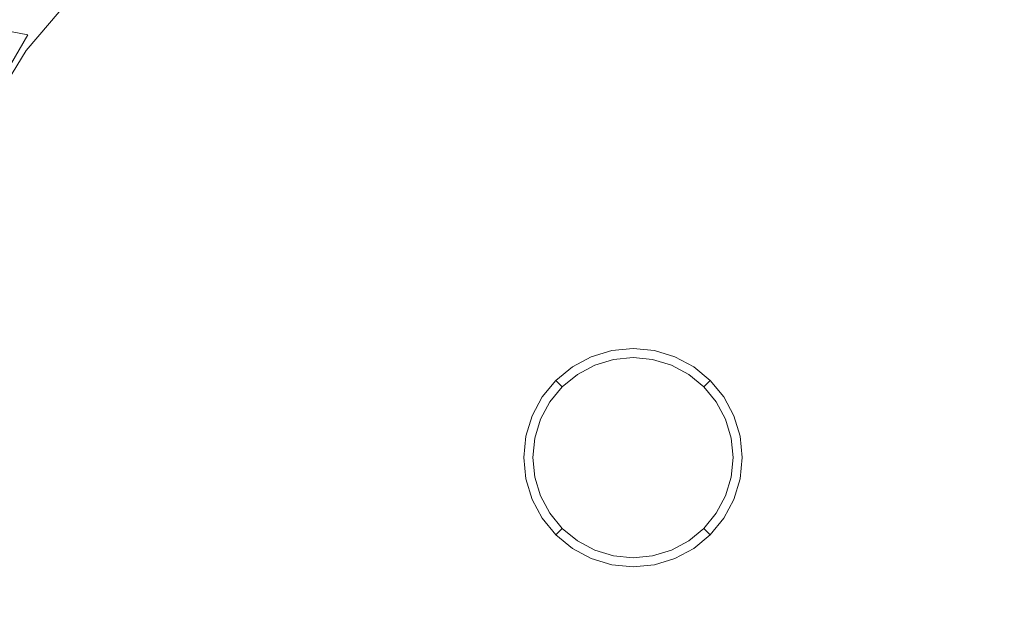
# Model space of a CAD drawing. Extents: x -787 to 894, y 182 to 945.
# Drawn here: x -533 to -324, y 536 to 660 of the extents above; entities that cross this region are included whole.
import ezdxf

# ---------------------------------------------------------------- set-up
doc = ezdxf.new("R2010")
doc.units = 0
doc.header["$LTSCALE"] = 500
doc.header["$MEASUREMENT"] = 0
doc.layers.add('NOVOTERM_CERAMIKA', color=7, linetype='Continuous')
doc.layers.add('NOVOTERM_KOREK', color=7, linetype='Continuous')

msp = doc.modelspace()

# ---------------------------------------------------------------- linework, layer by layer
at = {"layer": 'NOVOTERM_CERAMIKA', "lineweight": 0}
for points, invisible_edges in [([(-533.41, 672.37, -716.22), (-527.36, 670.82, -724.39), (-538.11, 657.71, -724.81), (-544.48, 659.1, -716.57)], 12), ([(-300.76, 671.11, -753.38), (-335.98, 665.63, -753.74), (-313.5, 659.07, -753.73), (-264.68, 665.19, -753.13)], 15), ([(-313.43, 659.2, -763.73), (-335.96, 665.92, -763.73), (-300.69, 671.46, -763.37), (-264.55, 665.35, -763.13)], 15), ([(-532.99, 667.8, -702.51), (-538.28, 669.38, -693.41), (-549.2, 656.86, -693.31), (-543.65, 655.49, -702.46)], 14), ([(-527.36, 670.82, -724.39), (-520.96, 669.33, -731.88), (-531.37, 656.38, -732.36), (-538.11, 657.71, -724.81)], 14), ([(-520.96, 669.33, -731.88), (-514.16, 667.89, -738.67), (-524.24, 655.09, -739.18), (-531.37, 656.38, -732.36)], 15), ([(-451.5, 659.22, -751.06), (-442.83, 668.17, -750.83), (-459.9, 669.12, -748.56), (-469.76, 659.67, -748.79)], 15), ([(-537.82, 654.22, -710.93), (-527.43, 666.35, -710.94), (-532.99, 667.8, -702.51), (-543.65, 655.49, -702.46)], 13), ([(-524.24, 655.09, -739.18), (-514.16, 667.89, -738.67), (-506.8, 666.34, -744.89), (-516.49, 653.71, -745.41)], 15), ([(-428.82, 659.13, -752.6), (-422.17, 667.28, -752.37), (-442.83, 668.17, -750.83), (-451.5, 659.22, -751.06)], 15), ([(-401.71, 659.59, -753.48), (-398.35, 666.54, -753.25), (-422.17, 667.28, -752.37), (-428.82, 659.13, -752.6)], 15), ([(-531.71, 653.06, -718.69), (-521.58, 665.02, -718.65), (-527.43, 666.35, -710.94), (-537.82, 654.22, -710.93)], 12), ([(-525.31, 652.01, -725.71), (-515.43, 663.81, -725.64), (-521.58, 665.02, -718.65), (-531.71, 653.06, -718.69)], 13), ([(-516.49, 653.71, -745.41), (-506.8, 666.34, -744.89), (-497.74, 664.55, -750.49), (-506.85, 652.19, -750.94)], 15), ([(-370.62, 661.48, -753.82), (-376.88, 666.04, -753.57), (-398.35, 666.54, -753.25), (-401.71, 659.59, -753.48)], 15), ([(-359.92, 654.4, -763.97), (-370.68, 661.74, -763.81), (-335.96, 665.92, -763.73), (-313.43, 659.2, -763.73)], 15), ([(-335.98, 665.63, -753.74), (-370.62, 661.48, -753.82), (-359.9, 654.3, -753.97), (-313.5, 659.07, -753.73)], 15), ([(-518.61, 651.07, -731.95), (-508.98, 662.73, -731.85), (-515.43, 663.81, -725.64), (-525.31, 652.01, -725.71)], 15), ([(-502.21, 661.78, -737.27), (-508.98, 662.73, -731.85), (-518.61, 651.07, -731.95), (-511.6, 650.24, -737.4)], 15), ([(-506.85, 652.19, -750.94), (-497.74, 664.55, -750.49), (-486.18, 662.76, -755.07), (-494.45, 650.83, -755.42)], 15), ([(-494.45, 650.83, -755.42), (-486.18, 662.76, -755.07), (-471.37, 661.24, -758.53), (-478.41, 649.9, -758.8)], 15), ([(-494.1, 660.95, -741.9), (-502.21, 661.78, -737.27), (-511.6, 650.24, -737.4), (-503.09, 649.58, -742.05)], 15), ([(-483.62, 660.25, -745.74), (-494.1, 660.95, -741.9), (-503.09, 649.58, -742.05), (-491.91, 649.12, -745.9)], 15), ([(-471.37, 661.24, -758.53), (-452.43, 660.14, -760.97), (-457.65, 649.52, -761.2), (-478.41, 649.9, -758.8)], 15), ([(-401.93, 659.91, -763.47), (-370.68, 661.74, -763.81), (-359.92, 654.4, -763.97), (-399.07, 651.46, -763.68)], 15), ([(-359.9, 654.3, -753.97), (-370.62, 661.48, -753.82), (-401.71, 659.59, -753.48), (-398.89, 651.33, -753.69)], 15), ([(-469.76, 659.67, -748.79), (-483.62, 660.25, -745.74), (-491.91, 649.12, -745.9), (-476.87, 648.91, -748.97)], 15), ([(-456.78, 649.02, -751.25), (-451.5, 659.22, -751.06), (-469.76, 659.67, -748.79), (-476.87, 648.91, -748.97)], 15), ([(-452.43, 660.14, -760.97), (-429.32, 659.65, -762.57), (-431.45, 649.97, -762.79), (-457.65, 649.52, -761.2)], 15), ([(-431.01, 649.72, -752.8), (-428.82, 659.13, -752.6), (-451.5, 659.22, -751.06), (-456.78, 649.02, -751.25)], 15), ([(-429.32, 659.65, -762.57), (-401.93, 659.91, -763.47), (-399.07, 651.46, -763.68), (-431.45, 649.97, -762.79)], 15), ([(-398.89, 651.33, -753.69), (-401.71, 659.59, -753.48), (-428.82, 659.13, -752.6), (-431.01, 649.72, -752.8)], 15), ([(-347.95, 644.85, -764.02), (-359.92, 654.4, -763.97), (-313.43, 659.2, -763.73), (-291.74, 650.06, -763.6)], 15), ([(-313.5, 659.07, -753.73), (-359.9, 654.3, -753.97), (-347.96, 644.81, -754.02), (-291.84, 650, -753.6)], 15), ([(-538.11, 657.71, -724.81), (-531.37, 656.38, -732.36), (-539.54, 642.32, -732.69), (-546.58, 643.47, -725.11)], 12), ([(-531.37, 656.38, -732.36), (-524.24, 655.09, -739.18), (-532.12, 641.24, -739.52), (-539.54, 642.32, -732.69)], 15), ([(-532.12, 641.24, -739.52), (-524.24, 655.09, -739.18), (-516.49, 653.71, -745.41), (-524.04, 640.07, -745.75)], 15), ([(-399.07, 651.46, -763.68), (-359.92, 654.4, -763.97), (-347.95, 644.85, -764.02), (-394.06, 641.23, -763.82)], 15), ([(-539.78, 639.91, -718.7), (-531.71, 653.06, -718.69), (-537.82, 654.22, -710.93), (-546.12, 640.88, -710.91)], 14), ([(-533.15, 639.02, -725.75), (-525.31, 652.01, -725.71), (-531.71, 653.06, -718.69), (-539.78, 639.91, -718.7)], 15), ([(-524.04, 640.07, -745.75), (-516.49, 653.71, -745.41), (-506.85, 652.19, -750.94), (-513.86, 638.86, -751.25)], 15), ([(-347.96, 644.81, -754.02), (-359.9, 654.3, -753.97), (-398.89, 651.33, -753.69), (-393.92, 641.18, -753.82)], 15), ([(-526.22, 638.23, -732.03), (-518.61, 651.07, -731.95), (-525.31, 652.01, -725.71), (-533.15, 639.02, -725.75)], 15), ([(-511.6, 650.24, -737.4), (-518.61, 651.07, -731.95), (-526.22, 638.23, -732.03), (-519, 637.53, -737.49)], 15), ([(-503.09, 649.58, -742.05), (-511.6, 650.24, -737.4), (-519, 637.53, -737.49), (-510.11, 637.02, -742.16)], 15), ([(-513.86, 638.86, -751.25), (-506.85, 652.19, -750.94), (-494.45, 650.83, -755.42), (-500.64, 637.92, -755.66)], 15), ([(-500.64, 637.92, -755.66), (-494.45, 650.83, -755.42), (-478.41, 649.9, -758.8), (-483.32, 637.53, -758.99)], 15), ([(-431.45, 649.97, -762.79), (-399.07, 651.46, -763.68), (-394.06, 641.23, -763.82), (-431.22, 638.96, -762.96)], 15), ([(-393.92, 641.18, -753.82), (-398.89, 651.33, -753.69), (-431.01, 649.72, -752.8), (-430.83, 638.84, -752.97)], 15), ([(-491.91, 649.12, -745.9), (-503.09, 649.58, -742.05), (-510.11, 637.02, -742.16), (-498.19, 636.79, -746.03)], 15), ([(-476.87, 648.91, -748.97), (-491.91, 649.12, -745.9), (-498.19, 636.79, -746.03), (-481.87, 636.92, -749.12)], 15), ([(-478.41, 649.9, -758.8), (-457.65, 649.52, -761.2), (-460.58, 637.8, -761.38), (-483.32, 637.53, -758.99)], 15), ([(-459.78, 637.52, -751.41), (-456.78, 649.02, -751.25), (-476.87, 648.91, -748.97), (-481.87, 636.92, -749.12)], 15), ([(-457.65, 649.52, -761.2), (-431.45, 649.97, -762.79), (-431.22, 638.96, -762.96), (-460.58, 637.8, -761.38)], 15), ([(-430.83, 638.84, -752.97), (-431.01, 649.72, -752.8), (-456.78, 649.02, -751.25), (-459.78, 637.52, -751.41)], 15), ([(-291.84, 650, -753.6), (-347.96, 644.81, -754.02), (-337.9, 632.75, -754.03), (-274.62, 637.92, -753.46)], 15), ([(-337.87, 632.78, -764.03), (-347.95, 644.85, -764.02), (-291.74, 650.06, -763.6), (-274.5, 637.95, -763.46)], 15), ([(-394.06, 641.23, -763.82), (-347.95, 644.85, -764.02), (-337.87, 632.78, -764.03), (-389.35, 629, -763.91)], 15), ([(-337.9, 632.75, -754.03), (-347.96, 644.81, -754.02), (-393.92, 641.18, -753.82), (-389.23, 628.97, -753.91)], 15), ([(-539.54, 642.32, -732.69), (-532.12, 641.24, -739.52), (-538.05, 626.54, -739.74), (-545.72, 627.42, -732.91)], 15), ([(-538.05, 626.54, -739.74), (-532.12, 641.24, -739.52), (-524.04, 640.07, -745.75), (-529.71, 625.62, -745.97)], 15), ([(-529.71, 625.62, -745.97), (-524.04, 640.07, -745.75), (-513.86, 638.86, -751.25), (-519.09, 624.72, -751.44)], 15), ([(-431.22, 638.96, -762.96), (-394.06, 641.23, -763.82), (-389.35, 629, -763.91), (-430.35, 626.42, -763.09)], 15), ([(-389.23, 628.97, -753.91), (-393.92, 641.18, -753.82), (-430.83, 638.84, -752.97), (-430, 626.35, -753.09)], 15), ([(-532.01, 624.4, -732.07), (-526.22, 638.23, -732.03), (-533.15, 639.02, -725.75), (-539.12, 625.04, -725.78)], 15), ([(-519, 637.53, -737.49), (-526.22, 638.23, -732.03), (-532.01, 624.4, -732.07), (-524.6, 623.84, -737.56)], 15), ([(-519.09, 624.72, -751.44), (-513.86, 638.86, -751.25), (-500.64, 637.92, -755.66), (-505.19, 624.16, -755.81)], 15), ([(-505.19, 624.16, -755.81), (-500.64, 637.92, -755.66), (-483.32, 637.53, -758.99), (-486.78, 624.17, -759.12)], 15), ([(-483.32, 637.53, -758.99), (-460.58, 637.8, -761.38), (-462.33, 624.87, -761.51), (-486.78, 624.17, -759.12)], 15), ([(-460.58, 637.8, -761.38), (-431.22, 638.96, -762.96), (-430.35, 626.42, -763.09), (-462.33, 624.87, -761.51)], 15), ([(-430, 626.35, -753.09), (-430.83, 638.84, -752.97), (-459.78, 637.52, -751.41), (-461.59, 624.69, -751.54)], 15), ([(-337.9, 632.75, -754.03), (-332.83, 617.85, -754.05), (-265.44, 622.31, -753.4), (-274.62, 637.92, -753.46)], 15), ([(-265.31, 622.34, -763.4), (-332.79, 617.88, -764.05), (-337.87, 632.78, -764.03), (-274.5, 637.95, -763.46)], 15), ([(-510.11, 637.02, -742.16), (-519, 637.53, -737.49), (-524.6, 623.84, -737.56), (-515.39, 623.47, -742.24)], 15), ([(-498.19, 636.79, -746.03), (-510.11, 637.02, -742.16), (-515.39, 623.47, -742.24), (-502.83, 623.41, -746.13)], 15), ([(-481.87, 636.92, -749.12), (-498.19, 636.79, -746.03), (-502.83, 623.41, -746.13), (-485.41, 623.78, -749.22)], 15), ([(-461.59, 624.69, -751.54), (-459.78, 637.52, -751.41), (-481.87, 636.92, -749.12), (-485.41, 623.78, -749.22)], 15), ([(-337.87, 632.78, -764.03), (-332.79, 617.88, -764.05), (-387.33, 614.53, -763.99), (-389.35, 629, -763.91)], 15), ([(-387.23, 614.5, -753.99), (-332.83, 617.85, -754.05), (-337.9, 632.75, -754.03), (-389.23, 628.97, -753.91)], 15), ([(-389.35, 629, -763.91), (-387.33, 614.53, -763.99), (-430.54, 612.16, -763.18), (-430.35, 626.42, -763.09)], 15), ([(-430.21, 612.1, -753.18), (-387.23, 614.5, -753.99), (-389.23, 628.97, -753.91), (-430, 626.35, -753.09)], 15), ([(-533.73, 610.53, -746.11), (-542.27, 611.22, -739.88), (-538.05, 626.54, -739.74), (-529.71, 625.62, -745.97)], 15), ([(-522.83, 609.92, -751.56), (-533.73, 610.53, -746.11), (-529.71, 625.62, -745.97), (-519.09, 624.72, -751.44)], 15), ([(-430.35, 626.42, -763.09), (-430.54, 612.16, -763.18), (-464.04, 610.63, -761.6), (-462.33, 624.87, -761.51)], 15), ([(-463.33, 610.5, -751.62), (-430.21, 612.1, -753.18), (-430, 626.35, -753.09), (-461.59, 624.69, -751.54)], 15), ([(-543.43, 610.27, -725.78), (-536.16, 609.79, -732.1), (-532.01, 624.4, -732.07), (-539.12, 625.04, -725.78)], 15), ([(-532.01, 624.4, -732.07), (-536.16, 609.79, -732.1), (-528.61, 609.37, -737.59), (-524.6, 623.84, -737.56)], 15), ([(-524.6, 623.84, -737.56), (-528.61, 609.37, -737.59), (-519.17, 609.11, -742.29), (-515.39, 623.47, -742.24)], 15), ([(-508.52, 609.63, -755.91), (-522.83, 609.92, -751.56), (-519.09, 624.72, -751.44), (-505.19, 624.16, -755.81)], 15), ([(-515.39, 623.47, -742.24), (-519.17, 609.11, -742.29), (-506.22, 609.14, -746.19), (-502.83, 623.41, -746.13)], 15), ([(-489.47, 609.83, -759.2), (-508.52, 609.63, -755.91), (-505.19, 624.16, -755.81), (-486.78, 624.17, -759.12)], 15), ([(-502.83, 623.41, -746.13), (-506.22, 609.14, -746.19), (-488.14, 609.57, -749.3), (-485.41, 623.78, -749.22)], 15), ([(-462.33, 624.87, -761.51), (-464.04, 610.63, -761.6), (-489.47, 609.83, -759.2), (-486.78, 624.17, -759.12)], 15), ([(-488.14, 609.57, -749.3), (-463.33, 610.5, -751.62), (-461.59, 624.69, -751.54), (-485.41, 623.78, -749.22)], 15), ([(-332.83, 617.85, -754.05), (-331.19, 600.82, -754.09), (-261.93, 604.07, -753.4), (-265.44, 622.31, -753.4)], 15), ([(-261.8, 604.09, -763.4), (-331.15, 600.84, -764.09), (-332.79, 617.88, -764.05), (-265.31, 622.34, -763.4)], 15), ([(-332.79, 617.88, -764.05), (-331.15, 600.84, -764.09), (-387.09, 598.36, -764.04), (-387.33, 614.53, -763.99)], 15), ([(-387, 598.34, -754.04), (-331.19, 600.82, -754.09), (-332.83, 617.85, -754.05), (-387.23, 614.5, -753.99)], 15), ([(-387.33, 614.53, -763.99), (-387.09, 598.36, -764.04), (-431.31, 596.57, -763.23), (-430.54, 612.16, -763.18)], 15), ([(-430.98, 596.53, -753.24), (-387, 598.34, -754.04), (-387.23, 614.5, -753.99), (-430.21, 612.1, -753.18)], 15), ([(-525.28, 594.62, -751.62), (-536.34, 594.99, -746.18), (-533.73, 610.53, -746.11), (-522.83, 609.92, -751.56)], 15), ([(-464.04, 610.63, -761.6), (-465.5, 595.39, -761.65), (-491.39, 594.71, -759.26), (-489.47, 609.83, -759.2)], 15), ([(-490.08, 594.56, -749.34), (-464.8, 595.3, -751.68), (-463.33, 610.5, -751.62), (-488.14, 609.57, -749.3)], 15), ([(-430.54, 612.16, -763.18), (-431.31, 596.57, -763.23), (-465.5, 595.39, -761.65), (-464.04, 610.63, -761.6)], 15), ([(-464.8, 595.3, -751.68), (-430.98, 596.53, -753.24), (-430.21, 612.1, -753.18), (-463.33, 610.5, -751.62)], 15), ([(-536.16, 609.79, -732.1), (-538.88, 594.59, -732.11), (-531.22, 594.3, -737.62), (-528.61, 609.37, -737.59)], 15), ([(-528.61, 609.37, -737.59), (-531.22, 594.3, -737.62), (-521.64, 594.15, -742.32), (-519.17, 609.11, -742.29)], 15), ([(-510.75, 594.49, -755.96), (-525.28, 594.62, -751.62), (-522.83, 609.92, -751.56), (-508.52, 609.63, -755.91)], 15), ([(-519.17, 609.11, -742.29), (-521.64, 594.15, -742.32), (-508.48, 594.2, -746.23), (-506.22, 609.14, -746.19)], 15), ([(-491.39, 594.71, -759.26), (-510.75, 594.49, -755.96), (-508.52, 609.63, -755.91), (-489.47, 609.83, -759.2)], 15), ([(-506.22, 609.14, -746.19), (-508.48, 594.2, -746.23), (-490.08, 594.56, -749.34), (-488.14, 609.57, -749.3)], 15), ([(-331.19, 600.82, -754.09), (-331.45, 582.36, -754.12), (-261.72, 584.08, -753.42), (-261.93, 604.07, -753.4)], 15), ([(-261.59, 584.08, -763.42), (-331.4, 582.37, -764.12), (-331.15, 600.84, -764.09), (-261.8, 604.09, -763.4)], 15), ([(-331.15, 600.84, -764.09), (-331.4, 582.37, -764.12), (-387.69, 581.06, -764.08), (-387.09, 598.36, -764.04)], 15), ([(-387.6, 581.05, -754.08), (-331.45, 582.36, -754.12), (-331.19, 600.82, -754.09), (-387, 598.34, -754.04)], 15), ([(-387.09, 598.36, -764.04), (-387.69, 581.06, -764.08), (-432.16, 580.11, -763.27), (-431.31, 596.57, -763.23)], 15), ([(-431.84, 580.08, -753.27), (-387.6, 581.05, -754.08), (-387, 598.34, -754.04), (-430.98, 596.53, -753.24)], 15), ([(-431.31, 596.57, -763.23), (-432.16, 580.11, -763.27), (-466.52, 579.46, -761.68), (-465.5, 595.39, -761.65)], 15), ([(-465.83, 579.42, -751.7), (-431.84, 580.08, -753.27), (-430.98, 596.53, -753.24), (-464.8, 595.3, -751.68)], 15), ([(-538.88, 594.59, -732.11), (-540.35, 578.99, -732.11), (-532.63, 578.85, -737.62), (-531.22, 594.3, -737.62)], 15), ([(-526.6, 578.98, -751.65), (-537.74, 579.15, -746.21), (-536.34, 594.99, -746.18), (-525.28, 594.62, -751.62)], 15), ([(-531.22, 594.3, -737.62), (-532.63, 578.85, -737.62), (-522.98, 578.77, -742.33), (-521.64, 594.15, -742.32)], 15), ([(-511.99, 578.94, -755.98), (-526.6, 578.98, -751.65), (-525.28, 594.62, -751.62), (-510.75, 594.49, -755.96)], 15), ([(-521.64, 594.15, -742.32), (-522.98, 578.77, -742.33), (-509.74, 578.81, -746.24), (-508.48, 594.2, -746.23)], 15), ([(-492.54, 579.09, -759.28), (-511.99, 578.94, -755.98), (-510.75, 594.49, -755.96), (-491.39, 594.71, -759.26)], 15), ([(-508.48, 594.2, -746.23), (-509.74, 578.81, -746.24), (-491.24, 579.01, -749.36), (-490.08, 594.56, -749.34)], 15), ([(-465.5, 595.39, -761.65), (-466.52, 579.46, -761.68), (-492.54, 579.09, -759.28), (-491.39, 594.71, -759.26)], 15), ([(-491.24, 579.01, -749.36), (-465.83, 579.42, -751.7), (-464.8, 595.3, -751.68), (-490.08, 594.56, -749.34)], 15), ([(-331.45, 582.36, -754.12), (-332.05, 563.2, -754.14), (-262.45, 563.2, -753.44), (-261.72, 584.08, -753.42)], 15), ([(-262.31, 563.2, -763.44), (-332, 563.2, -764.14), (-331.4, 582.37, -764.12), (-261.59, 584.08, -763.42)], 15), ([(-331.4, 582.37, -764.12), (-332, 563.2, -764.14), (-388.2, 563.2, -764.09), (-387.69, 581.06, -764.08)], 15), ([(-388.11, 563.2, -754.09), (-332.05, 563.2, -754.14), (-331.45, 582.36, -754.12), (-387.6, 581.05, -754.08)], 15), ([(-526.98, 563.2, -751.66), (-538.14, 563.2, -746.22), (-537.74, 579.15, -746.21), (-526.6, 578.98, -751.65)], 15), ([(-492.92, 563.2, -759.29), (-512.37, 563.2, -755.99), (-511.99, 578.94, -755.98), (-492.54, 579.09, -759.28)], 15), ([(-466.52, 579.46, -761.68), (-466.92, 563.2, -761.69), (-492.92, 563.2, -759.29), (-492.54, 579.09, -759.28)], 15), ([(-491.62, 563.2, -749.37), (-466.23, 563.2, -751.71), (-465.83, 579.42, -751.7), (-491.24, 579.01, -749.36)], 15), ([(-432.16, 580.11, -763.27), (-432.6, 563.2, -763.28), (-466.92, 563.2, -761.69), (-466.52, 579.46, -761.68)], 15), ([(-466.23, 563.2, -751.71), (-432.28, 563.2, -753.28), (-431.84, 580.08, -753.27), (-465.83, 579.42, -751.7)], 15), ([(-387.69, 581.06, -764.08), (-388.2, 563.2, -764.09), (-432.6, 563.2, -763.28), (-432.16, 580.11, -763.27)], 15), ([(-432.28, 563.2, -753.28), (-388.11, 563.2, -754.09), (-387.6, 581.05, -754.08), (-431.84, 580.08, -753.27)], 15), ([(-540.35, 578.99, -732.11), (-540.78, 563.2, -732.11), (-533.03, 563.2, -737.62), (-532.63, 578.85, -737.62)], 15), ([(-532.63, 578.85, -737.62), (-533.03, 563.2, -737.62), (-523.36, 563.2, -742.33), (-522.98, 578.77, -742.33)], 15), ([(-512.37, 563.2, -755.99), (-526.98, 563.2, -751.66), (-526.6, 578.98, -751.65), (-511.99, 578.94, -755.98)], 15), ([(-522.98, 578.77, -742.33), (-523.36, 563.2, -742.33), (-510.11, 563.2, -746.25), (-509.74, 578.81, -746.24)], 15), ([(-509.74, 578.81, -746.24), (-510.11, 563.2, -746.25), (-491.62, 563.2, -749.37), (-491.24, 579.01, -749.36)], 15), ([(-533.03, 563.2, -737.62), (-540.78, 563.2, -732.11), (-540.35, 547.4, -732.11), (-532.63, 547.55, -737.62)], 15), ([(-537.74, 547.24, -746.21), (-538.14, 563.2, -746.22), (-526.98, 563.2, -751.66), (-526.6, 547.41, -751.65)], 15), ([(-523.36, 563.2, -742.33), (-533.03, 563.2, -737.62), (-532.63, 547.55, -737.62), (-522.98, 547.62, -742.33)], 15), ([(-526.6, 547.41, -751.65), (-526.98, 563.2, -751.66), (-512.37, 563.2, -755.99), (-511.99, 547.46, -755.98)], 15), ([(-510.11, 563.2, -746.25), (-523.36, 563.2, -742.33), (-522.98, 547.62, -742.33), (-509.74, 547.58, -746.24)], 15), ([(-511.99, 547.46, -755.98), (-512.37, 563.2, -755.99), (-492.92, 563.2, -759.29), (-492.54, 547.31, -759.28)], 15), ([(-491.62, 563.2, -749.37), (-510.11, 563.2, -746.25), (-509.74, 547.58, -746.24), (-491.24, 547.38, -749.36)], 15), ([(-492.92, 563.2, -759.29), (-466.92, 563.2, -761.69), (-466.52, 546.93, -761.68), (-492.54, 547.31, -759.28)], 15), ([(-465.83, 546.98, -751.7), (-466.23, 563.2, -751.71), (-491.62, 563.2, -749.37), (-491.24, 547.38, -749.36)], 15), ([(-466.92, 563.2, -761.69), (-432.6, 563.2, -763.28), (-432.16, 546.29, -763.27), (-466.52, 546.93, -761.68)], 15), ([(-431.84, 546.31, -753.27), (-432.28, 563.2, -753.28), (-466.23, 563.2, -751.71), (-465.83, 546.98, -751.7)], 15), ([(-432.6, 563.2, -763.28), (-388.2, 563.2, -764.09), (-387.69, 545.33, -764.08), (-432.16, 546.29, -763.27)], 15), ([(-387.6, 545.35, -754.08), (-388.11, 563.2, -754.09), (-432.28, 563.2, -753.28), (-431.84, 546.31, -753.27)], 15), ([(-388.2, 563.2, -764.09), (-332, 563.2, -764.14), (-331.4, 544.02, -764.12), (-387.69, 545.33, -764.08)], 15), ([(-331.45, 544.03, -754.12), (-332.05, 563.2, -754.14), (-388.11, 563.2, -754.09), (-387.6, 545.35, -754.08)], 15), ([(-262.45, 563.2, -753.44), (-332.05, 563.2, -754.14), (-331.45, 544.03, -754.12), (-261.72, 542.32, -753.42)], 15), ([(-331.4, 544.02, -764.12), (-332, 563.2, -764.14), (-262.31, 563.2, -763.44), (-261.59, 542.31, -763.42)], 15), ([(-532.63, 547.55, -737.62), (-540.35, 547.4, -732.11), (-538.88, 531.81, -732.11), (-531.22, 532.09, -737.62)], 15), ([(-536.34, 531.41, -746.18), (-537.74, 547.24, -746.21), (-526.6, 547.41, -751.65), (-525.27, 531.78, -751.62)], 15), ([(-522.98, 547.62, -742.33), (-532.63, 547.55, -737.62), (-531.22, 532.09, -737.62), (-521.64, 532.25, -742.32)], 15), ([(-525.27, 531.78, -751.62), (-526.6, 547.41, -751.65), (-511.99, 547.46, -755.98), (-510.75, 531.91, -755.96)], 15), ([(-509.74, 547.58, -746.24), (-522.98, 547.62, -742.33), (-521.64, 532.25, -742.32), (-508.48, 532.19, -746.23)], 15), ([(-510.75, 531.91, -755.96), (-511.99, 547.46, -755.98), (-492.54, 547.31, -759.28), (-491.39, 531.68, -759.26)], 15), ([(-491.24, 547.38, -749.36), (-509.74, 547.58, -746.24), (-508.48, 532.19, -746.23), (-490.08, 531.84, -749.34)], 15), ([(-492.54, 547.31, -759.28), (-466.52, 546.93, -761.68), (-465.5, 531.01, -761.65), (-491.39, 531.68, -759.26)], 15), ([(-464.8, 531.09, -751.68), (-465.83, 546.98, -751.7), (-491.24, 547.38, -749.36), (-490.08, 531.84, -749.34)], 15), ([(-466.52, 546.93, -761.68), (-432.16, 546.29, -763.27), (-431.31, 529.82, -763.23), (-465.5, 531.01, -761.65)], 15), ([(-430.98, 529.87, -753.24), (-431.84, 546.31, -753.27), (-465.83, 546.98, -751.7), (-464.8, 531.09, -751.68)], 15), ([(-432.16, 546.29, -763.27), (-387.69, 545.33, -764.08), (-387.09, 528.03, -764.04), (-431.31, 529.82, -763.23)], 15), ([(-387, 528.06, -754.04), (-387.6, 545.35, -754.08), (-431.84, 546.31, -753.27), (-430.98, 529.87, -753.24)], 15), ([(-387.69, 545.33, -764.08), (-331.4, 544.02, -764.12), (-331.15, 525.56, -764.09), (-387.09, 528.03, -764.04)], 15), ([(-331.19, 525.58, -754.09), (-331.45, 544.03, -754.12), (-387.6, 545.35, -754.08), (-387, 528.06, -754.04)], 15), ([(-261.72, 542.32, -753.42), (-331.45, 544.03, -754.12), (-331.19, 525.58, -754.09), (-261.93, 522.32, -753.4)], 15), ([(-331.15, 525.56, -764.09), (-331.4, 544.02, -764.12), (-261.59, 542.31, -763.42), (-261.8, 522.3, -763.4)], 15)]:
    msp.add_3dface(points, dxfattribs=dict(at, invisible_edges=invisible_edges))
at = {"layer": 'NOVOTERM_KOREK', "lineweight": 0}
for points, invisible_edges in [([(-407.38, 589.41, -756.13), (-407.38, 589.41, -752.6), (-402.86, 589.85, -752.6), (-402.86, 589.85, -756.13)], 7), ([(-407.38, 589.41, -756.13), (-402.86, 589.85, -756.13), (-398.33, 589.41, -756.13), (-407.38, 589.41, -756.13)], 15), ([(-407, 587.52, -747.97), (-402.86, 587.93, -747.97), (-402.86, 589.85, -752.6), (-407.38, 589.41, -752.6)], 14), ([(-398.33, 589.41, -752.6), (-398.33, 589.41, -756.13), (-402.86, 589.85, -756.13), (-402.86, 589.85, -752.6)], 13), ([(-402.86, 587.93, -747.97), (-398.71, 587.52, -747.97), (-398.33, 589.41, -752.6), (-402.86, 589.85, -752.6)], 14), ([(-425.6, 571.19, -756.13), (-415.74, 585.95, -756.13), (-398.33, 589.41, -756.13), (-425.6, 571.19, -756.13)], 15), ([(-407.38, 543.93, -756.13), (-425.6, 571.19, -756.13), (-398.33, 589.41, -756.13), (-407.38, 543.93, -756.13)], 15), ([(-415.74, 585.95, -756.13), (-411.73, 588.09, -756.13), (-407.38, 589.41, -756.13), (-415.74, 585.95, -756.13)], 15), ([(-415.74, 585.95, -756.13), (-407.38, 589.41, -756.13), (-398.33, 589.41, -756.13), (-415.74, 585.95, -756.13)], 15), ([(-415.74, 585.95, -756.13), (-415.74, 585.95, -752.6), (-411.73, 588.09, -752.6), (-411.73, 588.09, -756.13)], 7), ([(-414.67, 584.34, -747.97), (-410.99, 586.31, -747.97), (-411.73, 588.09, -752.6), (-415.74, 585.95, -752.6)], 14), ([(-411.73, 588.09, -756.13), (-411.73, 588.09, -752.6), (-407.38, 589.41, -752.6), (-407.38, 589.41, -756.13)], 7), ([(-410.99, 586.31, -747.97), (-407, 587.52, -747.97), (-407.38, 589.41, -752.6), (-411.73, 588.09, -752.6)], 14), ([(-409.21, 582, -746.04), (-406.1, 582.95, -746.04), (-407, 587.52, -747.97), (-410.99, 586.31, -747.97)], 15), ([(-398.33, 589.41, -756.13), (-380.12, 562.14, -756.13), (-407.38, 543.93, -756.13), (-398.33, 589.41, -756.13)], 15), ([(-406.1, 582.95, -746.04), (-402.86, 583.27, -746.04), (-402.86, 587.93, -747.97), (-407, 587.52, -747.97)], 15), ([(-402.86, 583.27, -746.04), (-399.62, 582.95, -746.04), (-398.71, 587.52, -747.97), (-402.86, 587.93, -747.97)], 15), ([(-399.62, 582.95, -746.04), (-396.5, 582, -746.04), (-394.72, 586.31, -747.97), (-398.71, 587.52, -747.97)], 15), ([(-398.71, 587.52, -747.97), (-394.72, 586.31, -747.97), (-393.98, 588.09, -752.6), (-398.33, 589.41, -752.6)], 14), ([(-398.33, 589.41, -756.13), (-398.33, 589.41, -752.6), (-393.98, 588.09, -752.6), (-393.98, 588.09, -756.13)], 7), ([(-398.33, 589.41, -756.13), (-393.98, 588.09, -756.13), (-389.97, 585.95, -756.13), (-398.33, 589.41, -756.13)], 15), ([(-398.33, 589.41, -756.13), (-389.97, 585.95, -756.13), (-383.58, 579.55, -756.13), (-398.33, 589.41, -756.13)], 15), ([(-398.33, 589.41, -756.13), (-383.58, 579.55, -756.13), (-380.12, 562.14, -756.13), (-398.33, 589.41, -756.13)], 15), ([(-394.72, 586.31, -747.97), (-391.05, 584.34, -747.97), (-389.97, 585.95, -752.6), (-393.98, 588.09, -752.6)], 14), ([(-393.98, 588.09, -756.13), (-393.98, 588.09, -752.6), (-389.97, 585.95, -752.6), (-389.97, 585.95, -756.13)], 7), ([(-425.6, 571.19, -756.13), (-422.14, 579.55, -756.13), (-415.74, 585.95, -756.13), (-425.6, 571.19, -756.13)], 15), ([(-422.14, 579.55, -756.13), (-419.25, 583.06, -756.13), (-415.74, 585.95, -756.13), (-422.14, 579.55, -756.13)], 15), ([(-419.25, 583.06, -756.13), (-419.25, 583.06, -752.6), (-415.74, 585.95, -752.6), (-415.74, 585.95, -756.13)], 6), ([(-417.89, 581.7, -747.97), (-414.67, 584.34, -747.97), (-415.74, 585.95, -752.6), (-419.25, 583.06, -752.6)], 6), ([(-412.08, 580.47, -746.04), (-409.21, 582, -746.04), (-410.99, 586.31, -747.97), (-414.67, 584.34, -747.97)], 15), ([(-396.5, 582, -746.04), (-393.63, 580.47, -746.04), (-391.05, 584.34, -747.97), (-394.72, 586.31, -747.97)], 15), ([(-391.05, 584.34, -747.97), (-387.83, 581.7, -747.97), (-386.46, 583.06, -752.6), (-389.97, 585.95, -752.6)], 14), ([(-389.97, 585.95, -756.13), (-389.97, 585.95, -752.6), (-386.46, 583.06, -752.6), (-386.46, 583.06, -756.13)], 7), ([(-389.97, 585.95, -756.13), (-386.46, 583.06, -756.13), (-383.58, 579.55, -756.13), (-389.97, 585.95, -756.13)], 15), ([(-414.59, 578.4, -746.04), (-412.08, 580.47, -746.04), (-414.67, 584.34, -747.97), (-417.89, 581.7, -747.97)], 15), ([(-402.86, 583.27, -746.04), (-406.1, 582.95, -746.04), (-409.21, 582, -746.04), (-402.86, 583.27, -746.04)], 15), ([(-396.5, 582, -746.04), (-402.86, 583.27, -746.04), (-409.21, 582, -746.04), (-396.5, 582, -746.04)], 15), ([(-396.5, 582, -746.04), (-399.62, 582.95, -746.04), (-402.86, 583.27, -746.04), (-396.5, 582, -746.04)], 15), ([(-393.63, 580.47, -746.04), (-391.12, 578.4, -746.04), (-387.83, 581.7, -747.97), (-391.05, 584.34, -747.97)], 15), ([(-422.14, 579.55, -756.13), (-422.14, 579.55, -752.6), (-419.25, 583.06, -752.6), (-419.25, 583.06, -756.13)], 7), ([(-420.53, 578.48, -747.97), (-417.89, 581.7, -747.97), (-419.25, 583.06, -752.6), (-422.14, 579.55, -752.6)], 14), ([(-416.66, 575.89, -746.04), (-414.59, 578.4, -746.04), (-417.89, 581.7, -747.97), (-420.53, 578.48, -747.97)], 15), ([(-409.21, 582, -746.04), (-414.59, 578.4, -746.04), (-418.19, 573.02, -746.04), (-409.21, 582, -746.04)], 15), ([(-409.21, 582, -746.04), (-418.19, 573.02, -746.04), (-418.19, 560.32, -746.04), (-409.21, 582, -746.04)], 15), ([(-409.21, 582, -746.04), (-418.19, 560.32, -746.04), (-396.5, 551.33, -746.04), (-409.21, 582, -746.04)], 15), ([(-409.21, 582, -746.04), (-412.08, 580.47, -746.04), (-414.59, 578.4, -746.04), (-409.21, 582, -746.04)], 15), ([(-387.52, 573.02, -746.04), (-396.5, 582, -746.04), (-409.21, 582, -746.04), (-387.52, 573.02, -746.04)], 15), ([(-396.5, 551.33, -746.04), (-387.52, 573.02, -746.04), (-409.21, 582, -746.04), (-396.5, 551.33, -746.04)], 15), ([(-391.12, 578.4, -746.04), (-393.63, 580.47, -746.04), (-396.5, 582, -746.04), (-391.12, 578.4, -746.04)], 15), ([(-387.52, 573.02, -746.04), (-391.12, 578.4, -746.04), (-396.5, 582, -746.04), (-387.52, 573.02, -746.04)], 15), ([(-391.12, 578.4, -746.04), (-389.05, 575.89, -746.04), (-385.18, 578.48, -747.97), (-387.83, 581.7, -747.97)], 15), ([(-387.83, 581.7, -747.97), (-385.18, 578.48, -747.97), (-383.58, 579.55, -752.6), (-386.46, 583.06, -752.6)], 6), ([(-386.46, 583.06, -756.13), (-386.46, 583.06, -752.6), (-383.58, 579.55, -752.6), (-383.58, 579.55, -756.13)], 6), ([(-425.6, 571.19, -756.13), (-424.28, 575.54, -756.13), (-422.14, 579.55, -756.13), (-425.6, 571.19, -756.13)], 15), ([(-424.28, 575.54, -756.13), (-424.28, 575.54, -752.6), (-422.14, 579.55, -752.6), (-422.14, 579.55, -756.13)], 7), ([(-422.5, 574.8, -747.97), (-420.53, 578.48, -747.97), (-422.14, 579.55, -752.6), (-424.28, 575.54, -752.6)], 14), ([(-385.18, 578.48, -747.97), (-383.22, 574.8, -747.97), (-381.43, 575.54, -752.6), (-383.58, 579.55, -752.6)], 14), ([(-383.58, 579.55, -756.13), (-383.58, 579.55, -752.6), (-381.43, 575.54, -752.6), (-381.43, 575.54, -756.13)], 7), ([(-383.58, 579.55, -756.13), (-381.43, 575.54, -756.13), (-380.12, 571.19, -756.13), (-383.58, 579.55, -756.13)], 15), ([(-383.58, 579.55, -756.13), (-380.12, 571.19, -756.13), (-380.12, 562.14, -756.13), (-383.58, 579.55, -756.13)], 15), ([(-418.19, 573.02, -746.04), (-416.66, 575.89, -746.04), (-420.53, 578.48, -747.97), (-422.5, 574.8, -747.97)], 15), ([(-414.59, 578.4, -746.04), (-416.66, 575.89, -746.04), (-418.19, 573.02, -746.04), (-414.59, 578.4, -746.04)], 15), ([(-387.52, 573.02, -746.04), (-389.05, 575.89, -746.04), (-391.12, 578.4, -746.04), (-387.52, 573.02, -746.04)], 15), ([(-389.05, 575.89, -746.04), (-387.52, 573.02, -746.04), (-383.22, 574.8, -747.97), (-385.18, 578.48, -747.97)], 15), ([(-425.6, 571.19, -756.13), (-425.6, 571.19, -752.6), (-424.28, 575.54, -752.6), (-424.28, 575.54, -756.13)], 7), ([(-423.71, 570.81, -747.97), (-422.5, 574.8, -747.97), (-424.28, 575.54, -752.6), (-425.6, 571.19, -752.6)], 14), ([(-383.22, 574.8, -747.97), (-382.01, 570.81, -747.97), (-380.12, 571.19, -752.6), (-381.43, 575.54, -752.6)], 14), ([(-381.43, 575.54, -756.13), (-381.43, 575.54, -752.6), (-380.12, 571.19, -752.6), (-380.12, 571.19, -756.13)], 7), ([(-419.14, 569.91, -746.04), (-418.19, 573.02, -746.04), (-422.5, 574.8, -747.97), (-423.71, 570.81, -747.97)], 15), ([(-418.19, 573.02, -746.04), (-419.14, 569.91, -746.04), (-419.46, 566.67, -746.04), (-418.19, 573.02, -746.04)], 15), ([(-418.19, 573.02, -746.04), (-419.46, 566.67, -746.04), (-418.19, 560.32, -746.04), (-418.19, 573.02, -746.04)], 15), ([(-396.5, 551.33, -746.04), (-387.52, 560.32, -746.04), (-387.52, 573.02, -746.04), (-396.5, 551.33, -746.04)], 15), ([(-387.52, 573.02, -746.04), (-386.58, 569.91, -746.04), (-382.01, 570.81, -747.97), (-383.22, 574.8, -747.97)], 15), ([(-386.26, 566.67, -746.04), (-386.58, 569.91, -746.04), (-387.52, 573.02, -746.04), (-386.26, 566.67, -746.04)], 15), ([(-387.52, 560.32, -746.04), (-386.26, 566.67, -746.04), (-387.52, 573.02, -746.04), (-387.52, 560.32, -746.04)], 15), ([(-426.04, 566.67, -756.13), (-426.04, 566.67, -752.6), (-425.6, 571.19, -752.6), (-425.6, 571.19, -756.13)], 7), ([(-425.6, 562.14, -756.13), (-426.04, 566.67, -756.13), (-425.6, 571.19, -756.13), (-425.6, 562.14, -756.13)], 15), ([(-424.11, 566.67, -747.97), (-423.71, 570.81, -747.97), (-425.6, 571.19, -752.6), (-426.04, 566.67, -752.6)], 14), ([(-422.14, 553.79, -756.13), (-425.6, 562.14, -756.13), (-425.6, 571.19, -756.13), (-422.14, 553.79, -756.13)], 15), ([(-407.38, 543.93, -756.13), (-422.14, 553.79, -756.13), (-425.6, 571.19, -756.13), (-407.38, 543.93, -756.13)], 15), ([(-419.46, 566.67, -746.04), (-419.14, 569.91, -746.04), (-423.71, 570.81, -747.97), (-424.11, 566.67, -747.97)], 15), ([(-386.58, 569.91, -746.04), (-386.26, 566.67, -746.04), (-381.6, 566.67, -747.97), (-382.01, 570.81, -747.97)], 15), ([(-382.01, 570.81, -747.97), (-381.6, 566.67, -747.97), (-379.67, 566.67, -752.6), (-380.12, 571.19, -752.6)], 14), ([(-380.12, 571.19, -756.13), (-380.12, 571.19, -752.6), (-379.67, 566.67, -752.6), (-379.67, 566.67, -756.13)], 7), ([(-380.12, 571.19, -756.13), (-379.67, 566.67, -756.13), (-380.12, 562.14, -756.13), (-380.12, 571.19, -756.13)], 15), ([(-425.6, 562.14, -756.13), (-425.6, 562.14, -752.6), (-426.04, 566.67, -752.6), (-426.04, 566.67, -756.13)], 7), ([(-423.71, 562.52, -747.97), (-424.11, 566.67, -747.97), (-426.04, 566.67, -752.6), (-425.6, 562.14, -752.6)], 14), ([(-419.14, 563.43, -746.04), (-419.46, 566.67, -746.04), (-424.11, 566.67, -747.97), (-423.71, 562.52, -747.97)], 15), ([(-419.46, 566.67, -746.04), (-419.14, 563.43, -746.04), (-418.19, 560.32, -746.04), (-419.46, 566.67, -746.04)], 15), ([(-387.52, 560.32, -746.04), (-386.58, 563.43, -746.04), (-386.26, 566.67, -746.04), (-387.52, 560.32, -746.04)], 15), ([(-386.26, 566.67, -746.04), (-386.58, 563.43, -746.04), (-382.01, 562.52, -747.97), (-381.6, 566.67, -747.97)], 15), ([(-381.6, 566.67, -747.97), (-382.01, 562.52, -747.97), (-380.12, 562.14, -752.6), (-379.67, 566.67, -752.6)], 14), ([(-379.67, 566.67, -756.13), (-379.67, 566.67, -752.6), (-380.12, 562.14, -752.6), (-380.12, 562.14, -756.13)], 7), ([(-422.5, 558.53, -747.97), (-423.71, 562.52, -747.97), (-425.6, 562.14, -752.6), (-424.28, 557.79, -752.6)], 14), ([(-418.19, 560.32, -746.04), (-419.14, 563.43, -746.04), (-423.71, 562.52, -747.97), (-422.5, 558.53, -747.97)], 15), ([(-386.58, 563.43, -746.04), (-387.52, 560.32, -746.04), (-383.22, 558.53, -747.97), (-382.01, 562.52, -747.97)], 15), ([(-382.01, 562.52, -747.97), (-383.22, 558.53, -747.97), (-381.43, 557.79, -752.6), (-380.12, 562.14, -752.6)], 14), ([(-424.28, 557.79, -756.13), (-424.28, 557.79, -752.6), (-425.6, 562.14, -752.6), (-425.6, 562.14, -756.13)], 7), ([(-422.14, 553.79, -756.13), (-424.28, 557.79, -756.13), (-425.6, 562.14, -756.13), (-422.14, 553.79, -756.13)], 15), ([(-416.66, 557.45, -746.04), (-418.19, 560.32, -746.04), (-422.5, 558.53, -747.97), (-420.53, 554.86, -747.97)], 15), ([(-418.19, 560.32, -746.04), (-416.66, 557.45, -746.04), (-414.59, 554.93, -746.04), (-418.19, 560.32, -746.04)], 15), ([(-418.19, 560.32, -746.04), (-414.59, 554.93, -746.04), (-409.21, 551.33, -746.04), (-418.19, 560.32, -746.04)], 15), ([(-418.19, 560.32, -746.04), (-409.21, 551.33, -746.04), (-396.5, 551.33, -746.04), (-418.19, 560.32, -746.04)], 15), ([(-380.12, 562.14, -756.13), (-389.97, 547.39, -756.13), (-407.38, 543.93, -756.13), (-380.12, 562.14, -756.13)], 15), ([(-396.5, 551.33, -746.04), (-391.12, 554.93, -746.04), (-387.52, 560.32, -746.04), (-396.5, 551.33, -746.04)], 15), ([(-391.12, 554.93, -746.04), (-389.05, 557.45, -746.04), (-387.52, 560.32, -746.04), (-391.12, 554.93, -746.04)], 15), ([(-380.12, 562.14, -756.13), (-383.58, 553.79, -756.13), (-389.97, 547.39, -756.13), (-380.12, 562.14, -756.13)], 15), ([(-387.52, 560.32, -746.04), (-389.05, 557.45, -746.04), (-385.18, 554.86, -747.97), (-383.22, 558.53, -747.97)], 15), ([(-380.12, 562.14, -756.13), (-381.43, 557.79, -756.13), (-383.58, 553.79, -756.13), (-380.12, 562.14, -756.13)], 15), ([(-380.12, 562.14, -756.13), (-380.12, 562.14, -752.6), (-381.43, 557.79, -752.6), (-381.43, 557.79, -756.13)], 7), ([(-420.53, 554.86, -747.97), (-422.5, 558.53, -747.97), (-424.28, 557.79, -752.6), (-422.14, 553.79, -752.6)], 14), ([(-383.22, 558.53, -747.97), (-385.18, 554.86, -747.97), (-383.58, 553.79, -752.6), (-381.43, 557.79, -752.6)], 14), ([(-422.14, 553.79, -756.13), (-422.14, 553.79, -752.6), (-424.28, 557.79, -752.6), (-424.28, 557.79, -756.13)], 7), ([(-414.59, 554.93, -746.04), (-416.66, 557.45, -746.04), (-420.53, 554.86, -747.97), (-417.89, 551.64, -747.97)], 15), ([(-389.05, 557.45, -746.04), (-391.12, 554.93, -746.04), (-387.83, 551.64, -747.97), (-385.18, 554.86, -747.97)], 15), ([(-381.43, 557.79, -756.13), (-381.43, 557.79, -752.6), (-383.58, 553.79, -752.6), (-383.58, 553.79, -756.13)], 7), ([(-417.89, 551.64, -747.97), (-420.53, 554.86, -747.97), (-422.14, 553.79, -752.6), (-419.25, 550.27, -752.6)], 6), ([(-412.08, 552.87, -746.04), (-414.59, 554.93, -746.04), (-417.89, 551.64, -747.97), (-414.67, 548.99, -747.97)], 15), ([(-414.59, 554.93, -746.04), (-412.08, 552.87, -746.04), (-409.21, 551.33, -746.04), (-414.59, 554.93, -746.04)], 15), ([(-396.5, 551.33, -746.04), (-393.63, 552.87, -746.04), (-391.12, 554.93, -746.04), (-396.5, 551.33, -746.04)], 15), ([(-391.12, 554.93, -746.04), (-393.63, 552.87, -746.04), (-391.05, 548.99, -747.97), (-387.83, 551.64, -747.97)], 15), ([(-385.18, 554.86, -747.97), (-387.83, 551.64, -747.97), (-386.46, 550.27, -752.6), (-383.58, 553.79, -752.6)], 14), ([(-419.25, 550.27, -756.13), (-419.25, 550.27, -752.6), (-422.14, 553.79, -752.6), (-422.14, 553.79, -756.13)], 6), ([(-415.74, 547.39, -756.13), (-419.25, 550.27, -756.13), (-422.14, 553.79, -756.13), (-415.74, 547.39, -756.13)], 15), ([(-407.38, 543.93, -756.13), (-415.74, 547.39, -756.13), (-422.14, 553.79, -756.13), (-407.38, 543.93, -756.13)], 15), ([(-409.21, 551.33, -746.04), (-412.08, 552.87, -746.04), (-414.67, 548.99, -747.97), (-410.99, 547.03, -747.97)], 15), ([(-393.63, 552.87, -746.04), (-396.5, 551.33, -746.04), (-394.72, 547.03, -747.97), (-391.05, 548.99, -747.97)], 15), ([(-383.58, 553.79, -756.13), (-386.46, 550.27, -756.13), (-389.97, 547.39, -756.13), (-383.58, 553.79, -756.13)], 15), ([(-383.58, 553.79, -756.13), (-383.58, 553.79, -752.6), (-386.46, 550.27, -752.6), (-386.46, 550.27, -756.13)], 7), ([(-414.67, 548.99, -747.97), (-417.89, 551.64, -747.97), (-419.25, 550.27, -752.6), (-415.74, 547.39, -752.6)], 14), ([(-415.74, 547.39, -756.13), (-415.74, 547.39, -752.6), (-419.25, 550.27, -752.6), (-419.25, 550.27, -756.13)], 7), ([(-406.1, 550.39, -746.04), (-409.21, 551.33, -746.04), (-410.99, 547.03, -747.97), (-407, 545.82, -747.97)], 15), ([(-409.21, 551.33, -746.04), (-406.1, 550.39, -746.04), (-402.86, 550.07, -746.04), (-409.21, 551.33, -746.04)], 15), ([(-409.21, 551.33, -746.04), (-402.86, 550.07, -746.04), (-396.5, 551.33, -746.04), (-409.21, 551.33, -746.04)], 15), ([(-402.86, 550.07, -746.04), (-406.1, 550.39, -746.04), (-407, 545.82, -747.97), (-402.86, 545.41, -747.97)], 15), ([(-402.86, 550.07, -746.04), (-399.62, 550.39, -746.04), (-396.5, 551.33, -746.04), (-402.86, 550.07, -746.04)], 15), ([(-399.62, 550.39, -746.04), (-402.86, 550.07, -746.04), (-402.86, 545.41, -747.97), (-398.71, 545.82, -747.97)], 15), ([(-396.5, 551.33, -746.04), (-399.62, 550.39, -746.04), (-398.71, 545.82, -747.97), (-394.72, 547.03, -747.97)], 15), ([(-387.83, 551.64, -747.97), (-391.05, 548.99, -747.97), (-389.97, 547.39, -752.6), (-386.46, 550.27, -752.6)], 6), ([(-386.46, 550.27, -756.13), (-386.46, 550.27, -752.6), (-389.97, 547.39, -752.6), (-389.97, 547.39, -756.13)], 6), ([(-410.99, 547.03, -747.97), (-414.67, 548.99, -747.97), (-415.74, 547.39, -752.6), (-411.73, 545.25, -752.6)], 14), ([(-391.05, 548.99, -747.97), (-394.72, 547.03, -747.97), (-393.98, 545.25, -752.6), (-389.97, 547.39, -752.6)], 14), ([(-411.73, 545.25, -756.13), (-411.73, 545.25, -752.6), (-415.74, 547.39, -752.6), (-415.74, 547.39, -756.13)], 7), ([(-407.38, 543.93, -756.13), (-411.73, 545.25, -756.13), (-415.74, 547.39, -756.13), (-407.38, 543.93, -756.13)], 15), ([(-407, 545.82, -747.97), (-410.99, 547.03, -747.97), (-411.73, 545.25, -752.6), (-407.38, 543.93, -752.6)], 14), ([(-389.97, 547.39, -756.13), (-398.33, 543.93, -756.13), (-407.38, 543.93, -756.13), (-389.97, 547.39, -756.13)], 15), ([(-402.86, 545.41, -747.97), (-407, 545.82, -747.97), (-407.38, 543.93, -752.6), (-402.86, 543.48, -752.6)], 14), ([(-398.71, 545.82, -747.97), (-402.86, 545.41, -747.97), (-402.86, 543.48, -752.6), (-398.33, 543.93, -752.6)], 14), ([(-394.72, 547.03, -747.97), (-398.71, 545.82, -747.97), (-398.33, 543.93, -752.6), (-393.98, 545.25, -752.6)], 14), ([(-389.97, 547.39, -756.13), (-393.98, 545.25, -756.13), (-398.33, 543.93, -756.13), (-389.97, 547.39, -756.13)], 15), ([(-389.97, 547.39, -756.13), (-389.97, 547.39, -752.6), (-393.98, 545.25, -752.6), (-393.98, 545.25, -756.13)], 7), ([(-407.38, 543.93, -756.13), (-407.38, 543.93, -752.6), (-411.73, 545.25, -752.6), (-411.73, 545.25, -756.13)], 7), ([(-402.86, 543.48, -756.13), (-402.86, 543.48, -752.6), (-407.38, 543.93, -752.6), (-407.38, 543.93, -756.13)], 7), ([(-398.33, 543.93, -756.13), (-402.86, 543.48, -756.13), (-407.38, 543.93, -756.13), (-398.33, 543.93, -756.13)], 15), ([(-398.33, 543.93, -756.13), (-398.33, 543.93, -752.6), (-402.86, 543.48, -752.6), (-402.86, 543.48, -756.13)], 7), ([(-393.98, 545.25, -756.13), (-393.98, 545.25, -752.6), (-398.33, 543.93, -752.6), (-398.33, 543.93, -756.13)], 7)]:
    msp.add_3dface(points, dxfattribs=dict(at, invisible_edges=invisible_edges))

doc.saveas('drawing.dxf')
